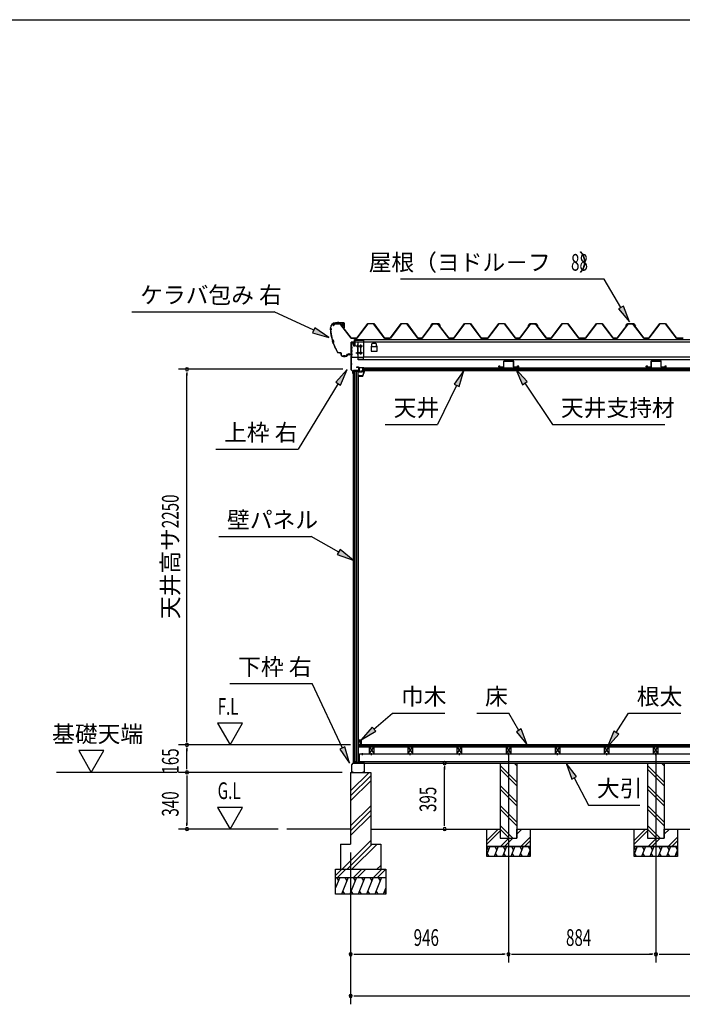
# Model space of a CAD drawing. Extents: x 543 to 20478, y 144 to 14052.
# Drawn here: x 8615 to 12587, y 8152 to 14052 of the extents above; entities that cross this region are included whole.
import ezdxf
from ezdxf.enums import TextEntityAlignment as Align

# ---------------------------------------------------------------- set-up
doc = ezdxf.new("R2010")
doc.units = 0
doc.header["$LTSCALE"] = 50
doc.header["$MEASUREMENT"] = 0
doc.linetypes.add('1PL-L', pattern=[56, 50, -2, 2, -2])
doc.linetypes.add('1PL-S', pattern=[4, 2.5, -0.5, 0.5, -0.5])
for name, color, linetype in [('172', 3, 'CONTINUOUS'), ('1PL-L1', 6, '1PL-L'), ('571', 3, 'CONTINUOUS'), ('HATCH', 2, 'CONTINUOUS'), ('HIKIDASHI', 6, 'CONTINUOUS'), ('KISO_U', 6, 'CONTINUOUS'), ('SUNPOU', 4, 'CONTINUOUS'), ('U1', 3, 'CONTINUOUS'), ('U3', 6, 'CONTINUOUS'), ('WAKUSEN-01', 50, 'CONTINUOUS'), ('ケラバ', 9, 'CONTINUOUS'), ('上枠左右', 2, 'CONTINUOUS'), ('下枠', 3, 'CONTINUOUS'), ('壁', 3, 'CONTINUOUS'), ('大引', 2, 'CONTINUOUS'), ('天井支持材', 2, 'CONTINUOUS'), ('屋根', 1, 'CONTINUOUS'), ('廻し縁', 6, 'CONTINUOUS'), ('根太', 3, 'CONTINUOUS'), ('桁', 3, 'CONTINUOUS'), ('桁受金具', 6, 'CONTINUOUS')]:
    doc.layers.add(name, color=color, linetype=linetype)
doc.styles.add('00', font='ROMANS', dxfattribs={"width": 0.666667, "bigfont": 'BIGFONT'})
doc.styles.add('01', font='ROMANS', dxfattribs={"height": 3, "bigfont": 'BIGFONT'})

msp = doc.modelspace()

# ---------------------------------------------------------------- linework, layer by layer
at = {"layer": '172'}
for p, q in [((10648.6, 11920.3), (10648.6, 11917.1)), ((10650.1, 11918.6), (10650.1, 11920.3)), ((10670.1, 11918.6), (10650.1, 11918.6)), ((10675.1, 11950.1), (10658.1, 11947.1)), ((10658.1, 11947.1), (10664.1, 11942.1)), ((10663.3, 11946), (10666.5, 11946.5)), ((10664.1, 11945.3), (10663.3, 11946)), ((10664.1, 11942.1), (10664.1, 11945.3)), ((10668.3, 11945.9), (10668.4, 11945.8)), ((10668.9, 11947.5), (10675.2, 11948.6)), ((10669.6, 11946.7), (10668.9, 11947.5)), ((10680.6, 11943.9), (10670.1, 11918.6)), ((10674.3, 11946.1), (10671.1, 11946.1)), ((10671.1, 11917.1), (10682.1, 11943.6)), ((10671.3, 11944.6), (10674.3, 11944.6)), ((10682.1, 11950.1), (10675.1, 11950.1)), ((10675.2, 11948.6), (10680.6, 11948.6)), ((10680.6, 11946.1), (10677.3, 11946.1)), ((10677.3, 11944.6), (10680.6, 11944.6)), ((10680.6, 11948.6), (10680.6, 11946.1)), ((10680.6, 11944.6), (10680.6, 11943.9)), ((10682.1, 11943.6), (10682.1, 11950.1)), ((10648.6, 11917.1), (10671.1, 11917.1))]:
    msp.add_line(p, q, dxfattribs=at)
for centre, radius, start, end in [((10649.3, 11920.3), 0.75, 0, 180), ((10666.8, 11944.5), 2, 42.98894, 100.00798), ((10671.3, 11948.6), 4, 222.98894, 270), ((10671.1, 11948.1), 2, 222.98894, 270), ((10674.3, 11945.3), 0.75, 270, 90), ((10677.3, 11945.3), 0.75, 90, 270)]:
    msp.add_arc(centre, radius, start, end, dxfattribs=at)
at = {"layer": '1PL-L1'}
for p, q in [((11544.8, 9661.8), (11544.8, 8402.5)), ((12428.8, 9661.8), (12428.8, 8402.5))]:
    msp.add_line(p, q, dxfattribs=at)
at = {"layer": '571'}
for p, q in [((10670.3, 11966.1), (13303.3, 11966.1)), ((10670.3, 11966.1), (10670.3, 11951.1)), ((10670.3, 11959.3), (13303.3, 11959.3)), ((10670.3, 11957.8), (13303.3, 11957.8)), ((10670.3, 11953.6), (13303.3, 11953.6)), ((10670.3, 11951.1), (13303.3, 11951.1))]:
    msp.add_line(p, q, dxfattribs=at)
at = {"layer": 'HATCH'}
for p, q in [((11432.8, 9097.5), (11414.8, 9052.8)), ((11414.8, 9093.6), (11424.4, 9076.8)), ((11482.8, 9097.5), (11458.6, 9037.5)), ((11462.5, 9097.5), (11474.4, 9076.8)), ((11532.8, 9097.5), (11508.6, 9037.5)), ((11512.5, 9097.5), (11524.4, 9076.8)), ((11582.8, 9097.5), (11558.6, 9037.5)), ((11562.5, 9097.5), (11574.4, 9076.8)), ((11632.8, 9097.5), (11608.6, 9037.5)), ((11612.5, 9097.5), (11624.4, 9076.8)), ((11662.5, 9097.5), (11674.4, 9076.8)), ((12316.8, 9097.5), (12298.8, 9052.8)), ((12298.8, 9093.6), (12308.4, 9076.8)), ((12366.8, 9097.5), (12342.6, 9037.5)), ((12346.5, 9097.5), (12358.4, 9076.8)), ((12416.8, 9097.5), (12392.6, 9037.5)), ((12396.5, 9097.5), (12408.4, 9076.8)), ((12466.8, 9097.5), (12442.6, 9037.5)), ((12446.5, 9097.5), (12458.4, 9076.8)), ((12516.8, 9097.5), (12492.6, 9037.5)), ((12496.5, 9097.5), (12508.4, 9076.8)), ((12546.5, 9097.5), (12558.4, 9076.8)), ((11428.9, 9037.5), (11416.9, 9058.2)), ((11478.9, 9037.5), (11466.9, 9058.2)), ((11528.9, 9037.5), (11516.9, 9058.2)), ((11578.9, 9037.5), (11566.9, 9058.2)), ((11628.9, 9037.5), (11616.9, 9058.2)), ((11674.8, 9077.6), (11658.6, 9037.5)), ((11674.8, 9044.7), (11666.9, 9058.2)), ((12312.9, 9037.5), (12300.9, 9058.2)), ((12362.9, 9037.5), (12350.9, 9058.2)), ((12412.9, 9037.5), (12400.9, 9058.2)), ((12462.9, 9037.5), (12450.9, 9058.2)), ((12512.9, 9037.5), (12500.9, 9058.2)), ((12558.8, 9077.6), (12542.6, 9037.5)), ((12558.8, 9044.7), (12550.9, 9058.2)), ((10533.8, 8912.5), (10508.8, 8850.6)), ((10513.4, 8912.5), (10525.4, 8891.8)), ((10583.8, 8912.5), (10543.4, 8812.5)), ((10563.4, 8912.5), (10575.4, 8891.8)), ((10633.8, 8912.5), (10593.4, 8812.5)), ((10613.4, 8912.5), (10625.4, 8891.8)), ((10683.8, 8912.5), (10643.4, 8812.5)), ((10663.4, 8912.5), (10675.4, 8891.8)), ((10733.8, 8912.5), (10693.4, 8812.5)), ((10713.4, 8912.5), (10725.4, 8891.8)), ((10783.8, 8912.5), (10743.4, 8812.5)), ((10763.4, 8912.5), (10775.4, 8891.8)), ((10808.8, 8850.6), (10793.4, 8812.5)), ((10563.7, 8812.5), (10551.7, 8833.2)), ((10613.7, 8812.5), (10601.7, 8833.2)), ((10663.7, 8812.5), (10651.7, 8833.2)), ((10713.7, 8812.5), (10701.7, 8833.2)), ((10763.7, 8812.5), (10751.7, 8833.2)), ((10808.8, 8821.1), (10801.7, 8833.2))]:
    msp.add_line(p, q, dxfattribs=at)
at = {"layer": 'HIKIDASHI'}
for p, q in [((12118.5, 12498.5), (10897.9, 12498.5)), ((12219.3, 12328.1), (12118.5, 12498.5)), ((12233.7, 12336.6), (12205, 12319.6)), ((12270.3, 12242), (12233.7, 12336.6)), ((9287, 12302.9), (10140.3, 12302.9)), ((10377.1, 12191.6), (10140.3, 12302.9)), ((12205, 12319.6), (12270.3, 12242)), ((10384.2, 12206.7), (10370, 12176.5)), ((10370, 12176.5), (10467.6, 12149)), ((10467.6, 12149), (10384.2, 12206.7)), ((10577.1, 11957), (10510.5, 11880.5)), ((10538.9, 11863.1), (10577.1, 11957)), ((11277.5, 11951.1), (11218.8, 11868.4)), ((11248.8, 11853.8), (11277.5, 11951.1)), ((11657.6, 11884), (11588.2, 11957.8)), ((11588.2, 11957.8), (11629.9, 11865.4)), ((10524.7, 11871.8), (10283.3, 11478.8)), ((10510.5, 11880.5), (10538.9, 11863.1)), ((11233.8, 11861.1), (11120, 11626.8)), ((11218.8, 11868.4), (11248.8, 11853.8)), ((11629.9, 11865.4), (11657.6, 11884)), ((11643.8, 11874.7), (11809.6, 11626.8)), ((10806.7, 11626.8), (11120, 11626.8)), ((11809.6, 11626.8), (12482.9, 11626.8)), ((9790, 11478.8), (10283.3, 11478.8)), ((9807.9, 10955.5), (10361.2, 10955.5)), ((10527, 10862.8), (10361.2, 10955.5)), ((10535.1, 10877.4), (10518.8, 10848.3)), ((10614.3, 10814), (10535.1, 10877.4)), ((10518.8, 10848.3), (10614.3, 10814)), ((9874.6, 10074.5), (10367.9, 10074.5)), ((10549.3, 9687.4), (10367.9, 10074.5)), ((10738.3, 9801.5), (10850, 9896.9)), ((10850, 9896.9), (11163.4, 9896.9)), ((11354.3, 9896.9), (11547.6, 9896.9)), ((11607.4, 9794), (11547.6, 9896.9)), ((12191.6, 9780.4), (12264.2, 9896.9)), ((12264.2, 9896.9), (12577.5, 9896.9)), ((10727.5, 9814.1), (10662.3, 9736.5)), ((10749.1, 9788.8), (10727.5, 9814.1)), ((11621.9, 9802.3), (11593, 9785.6)), ((11657.7, 9707.5), (11621.9, 9802.3)), ((10662.3, 9736.5), (10749.1, 9788.8)), ((11593, 9785.6), (11657.7, 9707.5)), ((12177.5, 9789.2), (12138.8, 9695.5)), ((12138.8, 9695.5), (12205.8, 9771.6)), ((12205.8, 9771.6), (12177.5, 9789.2)), ((10564.3, 9694.5), (10534.2, 9680.4)), ((10534.2, 9680.4), (10591.7, 9596.9)), ((10591.7, 9596.9), (10564.3, 9694.5)), ((11953.5, 9517.1), (11891.7, 9597.5)), ((11891.7, 9597.5), (11924.1, 9501.4)), ((11924.1, 9501.4), (11953.5, 9517.1)), ((11938.8, 9509.3), (12025.6, 9346.7)), ((12025.6, 9346.7), (12332.2, 9346.7))]:
    msp.add_line(p, q, dxfattribs=at)
for points in [[(12205, 12319.6), (12233.7, 12336.6), (12270.3, 12242)], [(10370, 12176.5), (10384.2, 12206.7), (10467.6, 12149)], [(10538.9, 11863.1), (10510.5, 11880.5), (10577.1, 11957)], [(11248.8, 11853.8), (11218.8, 11868.4), (11277.5, 11951.1)], [(11657.6, 11884), (11629.9, 11865.4), (11588.2, 11957.8)], [(10518.8, 10848.3), (10535.1, 10877.4), (10614.3, 10814)], [(10727.5, 9814.1), (10749.1, 9788.8), (10662.3, 9736.5)], [(11593, 9785.6), (11621.9, 9802.3), (11657.7, 9707.5)], [(12177.5, 9789.2), (12205.8, 9771.6), (12138.8, 9695.5)], [(10534.2, 9680.4), (10564.3, 9694.5), (10591.7, 9596.9)], [(11953.5, 9517.1), (11924.1, 9501.4), (11891.7, 9597.5)]]:
    msp.add_solid(points, dxfattribs=at)
at = {"layer": 'KISO_U'}
for p, q in [((11594.8, 9484), (11494.8, 9584)), ((11594.8, 9461.4), (11494.8, 9561.4)), ((11594.8, 9581.4), (11578.6, 9597.5)), ((12478.8, 9484), (12378.8, 9584)), ((12478.8, 9461.4), (12378.8, 9561.4)), ((12478.8, 9581.4), (12462.6, 9597.5)), ((10598.8, 9431.3), (10709.9, 9542.5)), ((10598.8, 9401.6), (10718.8, 9521.6)), ((10598.8, 9371.9), (10718.8, 9491.9)), ((11594.8, 9364), (11494.8, 9464)), ((11594.8, 9341.4), (11494.8, 9441.4)), ((12478.8, 9364), (12378.8, 9464)), ((12478.8, 9341.4), (12378.8, 9441.4)), ((10598.8, 9222.6), (10718.8, 9342.6)), ((11594.8, 9244), (11494.8, 9344)), ((12478.8, 9244), (12378.8, 9344)), ((10598.8, 9192.9), (10718.8, 9312.9)), ((10598.8, 9163.2), (10718.8, 9283.2)), ((11594.8, 9221.4), (11494.8, 9321.4)), ((12478.8, 9221.4), (12378.8, 9321.4)), ((11571.3, 9147.5), (11494.8, 9224)), ((12455.3, 9147.5), (12378.8, 9224)), ((11414.8, 9134.2), (11483.1, 9202.5)), ((11414.8, 9111.6), (11494.8, 9191.6)), ((11548.6, 9147.5), (11494.8, 9201.4)), ((11498.1, 9097.5), (11548.1, 9147.5)), ((11520.7, 9097.5), (11570.7, 9147.5)), ((11594.8, 9194.2), (11603.1, 9202.5)), ((11594.8, 9171.6), (11625.7, 9202.5)), ((11618.1, 9097.5), (11674.8, 9154.2)), ((12298.8, 9134.2), (12367.1, 9202.5)), ((12298.8, 9111.6), (12378.8, 9191.6)), ((12432.6, 9147.5), (12378.8, 9201.4)), ((12382.1, 9097.5), (12432.1, 9147.5)), ((12404.7, 9097.5), (12454.7, 9147.5)), ((12478.8, 9194.2), (12487.1, 9202.5)), ((12478.8, 9171.6), (12509.7, 9202.5)), ((12502.1, 9097.5), (12558.8, 9154.2)), ((10547.4, 8962.5), (10718.8, 9133.9)), ((10577.1, 8962.5), (10727.1, 9112.5)), ((10606.8, 8962.5), (10756.8, 9112.5)), ((11640.7, 9097.5), (11674.8, 9131.6)), ((12524.7, 9097.5), (12558.8, 9131.6)), ((10756.1, 8962.5), (10778.8, 8985.1)), ((10508.8, 8924.8), (10546.5, 8962.5)), ((10519.1, 8912.5), (10569.1, 8962.5)), ((10616.5, 8912.5), (10666.5, 8962.5)), ((10639.1, 8912.5), (10689.1, 8962.5)), ((10736.5, 8912.5), (10786.5, 8962.5)), ((10759.1, 8912.5), (10808.8, 8962.2))]:
    msp.add_line(p, q, dxfattribs=at)
at = {"layer": 'SUNPOU'}
for p, q in [((10552.8, 11957.5), (9567.4, 11957.5)), ((9617.4, 11938.7), (9617.4, 11920)), ((9617.4, 9732.5), (9617.4, 11932.5)), ((9801.3, 9837.4), (9876.3, 9707.5)), ((9951.3, 9837.4), (9801.3, 9837.4)), ((9876.3, 9707.5), (9951.3, 9837.4)), ((9617.4, 9726.2), (9617.4, 9745)), ((10597.3, 9707.5), (9567.4, 9707.5)), ((10597.3, 9707.5), (9567.4, 9707.5)), ((9617.4, 9688.7), (9617.4, 9670)), ((9617.4, 9567.5), (9617.4, 9682.5)), ((8968.5, 9672.4), (9043.5, 9542.5)), ((9118.5, 9672.4), (8968.5, 9672.4)), ((9043.5, 9542.5), (9118.5, 9672.4)), ((9617.4, 9561.2), (9617.4, 9580)), ((11162.1, 9578.7), (11162.1, 9560)), ((11162.1, 9227.5), (11162.1, 9572.5)), ((9557.4, 9542.5), (8835.4, 9542.5)), ((10548.8, 9542.5), (9567.4, 9542.5)), ((10548.8, 9542.5), (9567.4, 9542.5)), ((9617.4, 9523.7), (9617.4, 9505)), ((9617.4, 9517.5), (9617.4, 9227.5)), ((9951.3, 9332.4), (9801.3, 9332.4)), ((9801.3, 9332.4), (9876.3, 9202.5)), ((9876.3, 9202.5), (9951.3, 9332.4)), ((9617.4, 9221.2), (9617.4, 9240)), ((11162.1, 9221.2), (11162.1, 9240)), ((10165.2, 9202.5), (9567.4, 9202.5)), ((10598.8, 9062.5), (10598.8, 8402.5)), ((10598.8, 9062.5), (10598.8, 8152.5)), ((10617.5, 8452.5), (10636.3, 8452.5)), ((10623.8, 8452.5), (11519.8, 8452.5)), ((11526, 8452.5), (11507.3, 8452.5)), ((11563.5, 8452.5), (11582.3, 8452.5)), ((11569.8, 8452.5), (12403.8, 8452.5)), ((12410, 8452.5), (12391.3, 8452.5)), ((12447.5, 8452.5), (12466.3, 8452.5)), ((12453.8, 8452.5), (13326.8, 8452.5)), ((10617.5, 8202.5), (10636.3, 8202.5)), ((10623.8, 8202.5), (18809.8, 8202.5))]:
    msp.add_line(p, q, dxfattribs=at)
for centre, start, end in [((9617.4, 11957.5), 90, 270), ((9617.4, 11957.5), 270, 90), ((9617.4, 9707.5), 90, 270), ((9617.4, 9707.5), 90, 270), ((9617.4, 9707.5), 270, 90), ((9617.4, 9707.5), 270, 90), ((11162.1, 9597.5), 90, 270), ((11162.1, 9597.5), 270, 90), ((9617.4, 9542.5), 90, 270), ((9617.4, 9542.5), 90, 270), ((9617.4, 9542.5), 270, 90), ((9617.4, 9542.5), 270, 90), ((9617.4, 9202.5), 90, 270), ((9617.4, 9202.5), 270, 90), ((11162.1, 9202.5), 90, 270), ((11162.1, 9202.5), 270, 90), ((10598.8, 8452.5), 0, 180), ((10598.8, 8452.5), 180, 0), ((11544.8, 8452.5), 0, 180), ((11544.8, 8452.5), 0, 180), ((11544.8, 8452.5), 180, 0), ((11544.8, 8452.5), 180, 0), ((12428.8, 8452.5), 0, 180), ((12428.8, 8452.5), 0, 180), ((12428.8, 8452.5), 180, 0), ((12428.8, 8452.5), 180, 0), ((10598.8, 8202.5), 0, 180), ((10598.8, 8202.5), 180, 0)]:
    msp.add_arc(centre, 9.38, start, end, dxfattribs=at)
at = {"layer": 'U1'}
for p, q in [((11494.8, 9597.5), (11594.8, 9597.5)), ((11494.8, 9597.5), (11494.8, 9147.5)), ((11594.8, 9597.5), (11594.8, 9147.5)), ((12378.8, 9597.5), (12478.8, 9597.5)), ((12378.8, 9597.5), (12378.8, 9147.5)), ((12478.8, 9597.5), (12478.8, 9147.5)), ((10598.8, 9542.5), (10718.8, 9542.5)), ((10598.8, 9542.5), (10598.8, 9112.5)), ((10718.8, 9542.5), (10718.8, 9104.2)), ((11414.8, 9097.5), (11414.8, 9202.5)), ((11414.8, 9202.5), (11494.8, 9202.5)), ((11494.8, 9202.5), (11494.8, 9147.5)), ((11494.8, 9147.5), (11594.8, 9147.5)), ((11494.8, 9147.5), (11594.8, 9147.5)), ((11594.8, 9147.5), (11594.8, 9202.5)), ((11594.8, 9202.5), (11674.8, 9202.5)), ((11674.8, 9202.5), (11674.8, 9097.5)), ((12298.8, 9097.5), (12298.8, 9202.5)), ((12298.8, 9202.5), (12378.8, 9202.5)), ((12378.8, 9202.5), (12378.8, 9147.5)), ((12378.8, 9147.5), (12478.8, 9147.5)), ((12378.8, 9147.5), (12478.8, 9147.5)), ((12478.8, 9147.5), (12478.8, 9202.5)), ((12478.8, 9202.5), (12558.8, 9202.5)), ((12558.8, 9202.5), (12558.8, 9097.5)), ((10538.8, 9112.5), (10598.8, 9112.5)), ((10538.8, 9112.5), (10538.8, 8962.5)), ((10718.8, 9112.5), (10778.8, 9112.5)), ((10778.8, 9112.5), (10778.8, 8962.5)), ((11414.8, 9097.5), (11674.8, 9097.5)), ((11414.8, 9037.5), (11414.8, 9097.5)), ((11674.8, 9097.5), (11414.8, 9097.5)), ((11674.8, 9097.5), (11674.8, 9037.5)), ((12298.8, 9097.5), (12558.8, 9097.5)), ((12298.8, 9037.5), (12298.8, 9097.5)), ((12558.8, 9097.5), (12298.8, 9097.5)), ((12558.8, 9097.5), (12558.8, 9037.5)), ((11674.8, 9037.5), (11414.8, 9037.5)), ((12558.8, 9037.5), (12298.8, 9037.5)), ((10508.8, 8962.5), (10808.8, 8962.5)), ((10508.8, 8812.5), (10508.8, 8962.5)), ((10508.8, 8912.5), (10808.8, 8912.5)), ((10808.8, 8962.5), (10808.8, 8812.5)), ((10808.8, 8812.5), (10508.8, 8812.5))]:
    msp.add_line(p, q, dxfattribs=at)
at = {"layer": 'U3'}
for p, q in [((18786.3, 9707.5), (10647.3, 9707.5)), ((10647.3, 9707.5), (10647.3, 9695.5)), ((10647.3, 9705.5), (18786.3, 9705.5)), ((10647.3, 9703.5), (18786.3, 9703.5)), ((10647.3, 9701.5), (18786.3, 9701.5)), ((10647.3, 9699.5), (18786.3, 9699.5)), ((10647.3, 9697.5), (18786.3, 9697.5)), ((10647.3, 9695.5), (18786.3, 9695.5)), ((10598.8, 9202.5), (10215.2, 9202.5)), ((10718.8, 9202.5), (11414.8, 9202.5)), ((11674.8, 9202.5), (12298.8, 9202.5)), ((12558.8, 9202.5), (13171.8, 9202.5))]:
    msp.add_line(p, q, dxfattribs=at)
at = {"layer": 'WAKUSEN-01'}
msp.add_line((542.5, 14052.5), (20477.5, 14052.5), dxfattribs=at)
msp.add_line((542.5, 14052.5), (20477.5, 14052.5), dxfattribs=at)
msp.add_line((542.5, 14052.5), (20477.5, 14052.5), dxfattribs=at)
at = {"layer": 'ケラバ'}
for p, q in [((10507.9, 12235.9), (10558.7, 12235.9)), ((10558.7, 12235.3), (10507.9, 12235.3)), ((10545.3, 12236.1), (10555.3, 12236.1)), ((10545.5, 12235.9), (10545.3, 12236.1)), ((10545.5, 12235.3), (10555, 12235.3)), ((10545.5, 12233.8), (10555, 12233.8)), ((10545.8, 12233.8), (10545.8, 12223.5)), ((10546.8, 12222.5), (10553.8, 12222.5)), ((10554.8, 12223.5), (10554.8, 12233.8)), ((10555.3, 12236.1), (10555, 12235.9)), ((10559.7, 12205.9), (10559.7, 12234.3)), ((10560.3, 12234.3), (10560.3, 12205.9)), ((10477.3, 12203.9), (10477.3, 12205.3)), ((10477.9, 12205.3), (10477.9, 12204.5)), ((10560.3, 12205.9), (10559.7, 12205.9)), ((10531, 12056.5), (10541.3, 12056.5)), ((10541.3, 12055.9), (10531, 12055.9)), ((10542.3, 12041.5), (10542.3, 12054.9)), ((10542.9, 12054.9), (10542.9, 12041.5)), ((10547.9, 12036.5), (10575.7, 12036.5)), ((10576.7, 12037.5), (10576.7, 12045.9)), ((10577.3, 12045.9), (10577.3, 12037.5)), ((10578.3, 12047.5), (10600.7, 12047.5)), ((10600.7, 12046.9), (10578.3, 12046.9)), ((10601.7, 12048.5), (10601.7, 12053.9)), ((10601.7, 12053.9), (10602.3, 12053.9)), ((10602.3, 12053.9), (10602.3, 12048.5)), ((10575.7, 12035.9), (10547.9, 12035.9))]:
    msp.add_line(p, q, dxfattribs=at)
at = {"layer": 'ケラバ', "color": 6, "linetype": '1PL-S'}
for p, q in [((10522.3, 12241.9), (10522.3, 12229.3)), ((10524.8, 12241.9), (10524.8, 12229.3)), ((10545.5, 12235.9), (10545.8, 12235.6)), ((10545.8, 12235.6), (10545.8, 12235.3)), ((10550.3, 12219.5), (10550.3, 12239.1)), ((10555, 12235.9), (10554.8, 12235.6)), ((10554.8, 12235.6), (10554.8, 12235.3)), ((10474.8, 12197.9), (10485.8, 12197.9)), ((10477.3, 12203.9), (10477.3, 12191.9)), ((10477.3, 12191.9), (10489.2, 12124.1)), ((10487.1, 12135.9), (10494.5, 12112.9)), ((10521.2, 12055.9), (10489.2, 12124.1)), ((10517.6, 12063.6), (10521.2, 12055.9)), ((10531, 12055.9), (10521.2, 12055.9)), ((10559.8, 12030), (10559.8, 12042.5)), ((10564.8, 12030), (10564.8, 12042.5)), ((10589.8, 12041), (10589.8, 12053.5))]:
    msp.add_line(p, q, dxfattribs=at)
at = {"layer": 'ケラバ'}
for centre, radius, start, end in [((10507.9, 12205.3), 30.6, 90, 180), ((10507.9, 12205.3), 30, 90, 180), ((10545.5, 12234.5), 0.75, 90, 270), ((10546.8, 12223.5), 1, 180, 270), ((10553.8, 12223.5), 1, 270, 0), ((10555, 12234.5), 0.75, 270, 90), ((10558.7, 12234.3), 1.6, 0, 90), ((10558.7, 12234.3), 1, 0, 90), ((10477.3, 12197.9), 6, 270, 90), ((10778.7, 12216.2), 302.4, 184.60405, 195.39595), ((10477.3, 12197.9), 6.6, 275.63731, 84.78409), ((10778.7, 12216.2), 301.8, 184.72144, 195.33722), ((10482.1, 12121.6), 15.1, 324.8272, 70.54195), ((10482.1, 12121.6), 15.7, 325.97592, 69.39323), ((10778.7, 12216.2), 302.4, 199.9732, 210.29636), ((10778.7, 12216.2), 301.8, 200.03194, 210.29636), ((10531, 12071.5), 15.6, 210.29636, 270), ((10531, 12071.5), 15, 210.29636, 270), ((10541.3, 12054.9), 1.6, 0, 90), ((10541.3, 12054.9), 1, 0, 90), ((10547.9, 12041.5), 5.6, 180, 270), ((10547.9, 12041.5), 5, 180, 270), ((10575.7, 12037.5), 1, 270, 0), ((10575.7, 12037.5), 1.6, 270, 0), ((10578.3, 12045.9), 1.6, 90, 180), ((10578.3, 12045.9), 1, 90, 180), ((10600.7, 12048.5), 1, 270, 0), ((10600.7, 12048.5), 1.6, 270, 0)]:
    msp.add_arc(centre, radius, start, end, dxfattribs=at)
at = {"layer": '上枠左右'}
for p, q in [((10602.8, 11954.1), (10602.8, 12119.3)), ((10603.8, 11954.1), (10603.8, 12119.3)), ((10604.8, 12121.3), (10619.8, 12121.3)), ((10604.8, 12120.3), (10619.8, 12120.3)), ((10620.8, 12106.3), (10620.8, 12119.3)), ((10620.8, 12106.3), (10621.8, 12106.3)), ((10621.8, 12106.3), (10621.8, 12119.3)), ((10612.5, 11943.6), (10603.3, 11952.7)), ((10613.2, 11944.3), (10604.1, 11953.4)), ((10612.8, 11932.5), (10612.8, 11942.9)), ((10613.8, 11932.5), (10613.8, 11947.5)), ((10614.8, 11947.5), (10614.8, 11932.5)), ((10646.3, 11949.5), (10615.8, 11949.5)), ((10646.3, 11948.5), (10615.8, 11948.5)), ((10646.3, 11969.5), (10633.3, 11969.5)), ((10633.3, 11969.5), (10633.3, 11968.5)), ((10646.3, 11968.5), (10633.3, 11968.5)), ((10647.3, 11967.5), (10647.3, 11950.5)), ((10648.3, 11967.5), (10648.3, 11950.5))]:
    msp.add_line(p, q, dxfattribs=at)
at = {"layer": '上枠左右', "color": 6, "linetype": '1PL-S'}
for p, q in [((10608.5, 12086.3), (10598, 12086.3)), ((10608.5, 12046.3), (10598, 12046.3)), ((10608.5, 11988.5), (10598, 11988.5)), ((10631.6, 11944.3), (10631.6, 11953.5)), ((10642.9, 11958.5), (10652.1, 11958.5))]:
    msp.add_line(p, q, dxfattribs=at)
at = {"layer": '上枠左右'}
for centre, radius, start, end in [((10604.8, 12119.3), 2, 90, 180), ((10604.8, 12119.3), 1, 90, 180), ((10619.8, 12119.3), 2, 0, 90), ((10619.8, 12119.3), 1, 0, 90), ((10604.8, 11954.1), 2, 180, 225), ((10604.8, 11954.1), 1, 180, 225), ((10611.8, 11942.9), 1, 0, 45), ((10613.8, 11932.5), 1, 180, 0), ((10611.8, 11942.9), 2, 0, 45), ((10615.8, 11947.5), 2, 90, 180), ((10615.8, 11947.5), 1, 90, 180), ((10646.3, 11967.5), 2, 0, 90), ((10646.3, 11967.5), 1, 0, 90), ((10646.3, 11950.5), 1, 270, 0), ((10646.3, 11950.5), 2, 270, 0)]:
    msp.add_arc(centre, radius, start, end, dxfattribs=at)
at = {"layer": '下枠'}
for p, q in [((10643.8, 9617.5), (10643.8, 9598)), ((10644.8, 9617.5), (10644.8, 9597.5)), ((10645.8, 9598), (10645.8, 9617.5)), ((10613.8, 9597.5), (10604.8, 9587.5)), ((10604.8, 9587.5), (10604.8, 9544.5)), ((10605.8, 9587.1), (10614.2, 9596.5)), ((10605.8, 9544.5), (10605.8, 9587.1)), ((10626.3, 9597.5), (10613.8, 9597.5)), ((10614.2, 9596.5), (10626.9, 9596.5)), ((10628.8, 9602.5), (10626.3, 9597.5)), ((10626.9, 9596.5), (10628.8, 9600.3)), ((10631.3, 9597.5), (10628.8, 9602.5)), ((10628.8, 9600.3), (10630.6, 9596.5)), ((10630.6, 9596.5), (10643.8, 9596.5)), ((10643.3, 9597.5), (10631.3, 9597.5)), ((10645.8, 9596.5), (10679.8, 9596.5)), ((10679.8, 9597.5), (10646.3, 9597.5)), ((10680.8, 9595.5), (10680.8, 9544.5)), ((10681.8, 9544.5), (10681.8, 9595.5)), ((10614.8, 9543.5), (10606.8, 9543.5)), ((10606.8, 9542.5), (10614.8, 9542.5)), ((10614.8, 9542.5), (10614.8, 9543.5)), ((10679.8, 9543.5), (10671.8, 9543.5)), ((10671.8, 9543.5), (10671.8, 9542.5)), ((10671.8, 9542.5), (10679.8, 9542.5))]:
    msp.add_line(p, q, dxfattribs=at)
for centre, radius, start, end in [((10644.8, 9617.5), 1, 0, 180), ((10643.3, 9598), 0.5, 270, 360), ((10643.8, 9597.5), 1, 270, 0), ((10645.8, 9597.5), 1, 180, 270), ((10646.3, 9598), 0.5, 180, 270), ((10679.8, 9595.5), 2, 0, 90), ((10679.8, 9595.5), 1, 360, 90), ((10606.8, 9544.5), 2, 180, 270), ((10606.8, 9544.5), 1, 180, 270), ((10679.8, 9544.5), 2, 270, 0), ((10679.8, 9544.5), 1, 270, 0)]:
    msp.add_arc(centre, radius, start, end, dxfattribs=at)
at = {"layer": '壁'}
for p, q in [((10614.3, 11946.5), (10614.3, 9597.5)), ((10614.3, 11946.5), (10643.8, 11946.5)), ((10614.5, 11946.5), (10614.5, 9597.5)), ((10623.8, 9597.5), (10623.8, 11946.5)), ((10632.8, 11946.5), (10632.8, 9605.5)), ((10643.8, 9597.5), (10643.8, 11946.5)), ((10646.3, 11925), (10643.8, 11925)), ((10646.3, 9619), (10646.3, 11925)), ((10647.3, 9724), (10647.3, 9736.5)), ((10648.3, 9737.5), (10661.3, 9737.5)), ((10662.3, 9736.5), (10662.3, 9708.5)), ((10657.3, 9732.5), (10650.3, 9732.5)), ((10650.3, 9732.5), (10650.3, 9724)), ((10655.3, 9708.5), (10655.3, 9712.5)), ((10655.3, 9712.5), (10657.3, 9712.5)), ((10661.3, 9707.5), (10656.3, 9707.5)), ((10657.3, 9712.5), (10657.3, 9732.5)), ((10646.3, 9619), (10643.8, 9619)), ((10623.8, 9597.5), (10614.3, 9597.5)), ((10632.8, 9605.5), (10623.8, 9605.5)), ((10632.8, 9605.5), (10638.1, 9597.5)), ((10643.8, 9597.5), (10638.1, 9597.5))]:
    msp.add_line(p, q, dxfattribs=at)
for centre, radius, start, end in [((10648.3, 9736.5), 1, 90, 180), ((10661.3, 9736.5), 1, 360, 90), ((10648.8, 9724), 1.5, 180, 270), ((10648.8, 9724), 1.5, 270, 0), ((10656.3, 9708.5), 1, 180, 270), ((10661.3, 9708.5), 1, 270, 0)]:
    msp.add_arc(centre, radius, start, end, dxfattribs=at)
at = {"layer": '大引'}
for p, q in [((10651.3, 9597.5), (10651.3, 9652.5)), ((10651.3, 9652.5), (13322.3, 9652.5)), ((10651.3, 9607.5), (13322.3, 9607.5)), ((10651.3, 9597.5), (13322.3, 9597.5))]:
    msp.add_line(p, q, dxfattribs=at)
at = {"layer": '大引', "color": 6, "linetype": '1PL-S'}
for p, q in [((10670.8, 9646.3), (10670.8, 9657.5)), ((10724.3, 9646.3), (10724.3, 9657.5)), ((10956.3, 9646.3), (10956.3, 9657.5)), ((11250.8, 9646.3), (11250.8, 9657.5)), ((11545.3, 9646.3), (11545.3, 9657.5)), ((11839.8, 9646.3), (11839.8, 9657.5)), ((12133.8, 9646.3), (12133.8, 9657.5)), ((12428.3, 9646.3), (12428.3, 9657.5))]:
    msp.add_line(p, q, dxfattribs=at)
at = {"layer": '天井支持材'}
for p, q in [((11488.5, 11977.5), (11493.5, 11977.5)), ((11493.5, 11976.5), (11493.5, 11977.5)), ((11516.5, 11972.5), (11516.5, 12005.5)), ((11517.5, 11972.5), (11517.5, 12005.5)), ((11518.5, 12007.5), (11574.5, 12007.5)), ((11518.5, 12006.5), (11574.5, 12006.5)), ((11575.5, 11972.5), (11575.5, 12005.5)), ((11576.5, 11972.5), (11576.5, 12005.5)), ((11599.5, 11976.5), (11599.5, 11977.5)), ((11599.5, 11977.5), (11604.5, 11977.5)), ((12372.5, 11977.5), (12377.5, 11977.5)), ((12377.5, 11976.5), (12377.5, 11977.5)), ((12400.5, 11972.5), (12400.5, 12005.5)), ((12401.5, 11972.5), (12401.5, 12005.5)), ((12402.5, 12007.5), (12458.5, 12007.5)), ((12402.5, 12006.5), (12458.5, 12006.5)), ((12459.5, 11972.5), (12459.5, 12005.5)), ((12460.5, 11972.5), (12460.5, 12005.5)), ((12483.5, 11976.5), (12483.5, 11977.5)), ((12483.5, 11977.5), (12488.5, 11977.5)), ((11486.5, 11972.5), (11486.5, 11975.5)), ((11487.5, 11972.5), (11487.5, 11975.5)), ((11488.5, 11976.5), (11493.5, 11976.5)), ((11488.5, 11971.5), (11515.5, 11971.5)), ((11488.5, 11970.5), (11515.5, 11970.5)), ((11577.5, 11971.5), (11604.5, 11971.5)), ((11577.5, 11970.5), (11604.5, 11970.5)), ((11599.5, 11976.5), (11604.5, 11976.5)), ((11605.5, 11972.5), (11605.5, 11975.5)), ((11606.5, 11972.5), (11606.5, 11975.5)), ((12370.5, 11972.5), (12370.5, 11975.5)), ((12371.5, 11972.5), (12371.5, 11975.5)), ((12372.5, 11976.5), (12377.5, 11976.5)), ((12372.5, 11971.5), (12399.5, 11971.5)), ((12372.5, 11970.5), (12399.5, 11970.5)), ((12461.5, 11971.5), (12488.5, 11971.5)), ((12461.5, 11970.5), (12488.5, 11970.5)), ((12483.5, 11976.5), (12488.5, 11976.5)), ((12489.5, 11972.5), (12489.5, 11975.5)), ((12490.5, 11972.5), (12490.5, 11975.5))]:
    msp.add_line(p, q, dxfattribs=at)
for centre, radius, start, end in [((11488.5, 11975.5), 2, 90, 180), ((11518.5, 12005.5), 2, 90, 180), ((11518.5, 12005.5), 1, 90, 180), ((11574.5, 12005.5), 2, 0, 90), ((11574.5, 12005.5), 1, 0, 90), ((11604.5, 11975.5), 2, 0, 90), ((12372.5, 11975.5), 2, 90, 180), ((12402.5, 12005.5), 2, 90, 180), ((12402.5, 12005.5), 1, 90, 180), ((12458.5, 12005.5), 2, 0, 90), ((12458.5, 12005.5), 1, 0, 90), ((12488.5, 11975.5), 2, 0, 90), ((11488.5, 11972.5), 2, 180, 270), ((11488.5, 11975.5), 1, 90, 180), ((11488.5, 11972.5), 1, 180, 270), ((11515.5, 11972.5), 2, 270, 0), ((11515.5, 11972.5), 1, 270, 0), ((11577.5, 11972.5), 2, 180, 270), ((11577.5, 11972.5), 1, 180, 270), ((11604.5, 11975.5), 1, 0, 90), ((11604.5, 11972.5), 2, 270, 0), ((11604.5, 11972.5), 1, 270, 0), ((12372.5, 11972.5), 2, 180, 270), ((12372.5, 11975.5), 1, 90, 180), ((12372.5, 11972.5), 1, 180, 270), ((12399.5, 11972.5), 2, 270, 0), ((12399.5, 11972.5), 1, 270, 0), ((12461.5, 11972.5), 2, 180, 270), ((12461.5, 11972.5), 1, 180, 270), ((12488.5, 11975.5), 1, 0, 90), ((12488.5, 11972.5), 2, 270, 0), ((12488.5, 11972.5), 1, 270, 0)]:
    msp.add_arc(centre, radius, start, end, dxfattribs=at)
at = {"layer": '屋根'}
for p, q in [((10493.5, 12218.5), (10502.5, 12230.5)), ((10493.9, 12218.2), (10493.5, 12218.5)), ((10502.8, 12230), (10493.9, 12218.2)), ((10502.5, 12230.5), (10533, 12230.5)), ((10532.8, 12230), (10502.8, 12230)), ((10540.4, 12223.9), (10532.8, 12230)), ((10533, 12230.5), (10540.8, 12224.2)), ((10601.8, 12143.5), (10540.4, 12223.9)), ((10540.8, 12224.2), (10602, 12144)), ((10636.5, 12144), (10701.8, 12231.5)), ((10702, 12231), (10636.8, 12143.5)), ((10701.8, 12231.5), (10736.8, 12231.5)), ((10736.5, 12231), (10702, 12231)), ((10801.8, 12143.5), (10736.5, 12231)), ((10736.8, 12231.5), (10802, 12144)), ((10836.5, 12144), (10901.8, 12231.5)), ((10902, 12231), (10836.8, 12143.5)), ((10901.8, 12231.5), (10936.8, 12231.5)), ((10936.5, 12231), (10902, 12231)), ((11001.8, 12143.5), (10936.5, 12231)), ((10936.8, 12231.5), (11002, 12144)), ((11027.3, 12144), (11091.8, 12230.5)), ((11092, 12230), (11027.5, 12143.5)), ((11078.5, 12218.5), (11087.5, 12230.5)), ((11078.9, 12218.2), (11078.5, 12218.5)), ((11087.8, 12230), (11078.9, 12218.2)), ((11087.5, 12230.5), (11118, 12230.5)), ((11117.8, 12230), (11087.8, 12230)), ((11091.8, 12230.5), (11126.8, 12230.5)), ((11126.5, 12230), (11092, 12230)), ((11125.4, 12223.9), (11117.8, 12230)), ((11118, 12230.5), (11125.8, 12224.2)), ((11186.8, 12143.5), (11125.4, 12223.9)), ((11125.8, 12224.2), (11187, 12144)), ((11135.4, 12218.2), (11126.5, 12230)), ((11126.8, 12230.5), (11135.8, 12218.5)), ((11135.8, 12218.5), (11135.4, 12218.2)), ((11216.5, 12144), (11281.8, 12231.5)), ((11282, 12231), (11216.8, 12143.5)), ((11281.8, 12231.5), (11316.8, 12231.5)), ((11316.5, 12231), (11282, 12231)), ((11381.8, 12143.5), (11316.5, 12231)), ((11316.8, 12231.5), (11382, 12144)), ((11421.5, 12144), (11486.8, 12231.5)), ((11487, 12231), (11421.8, 12143.5)), ((11486.8, 12231.5), (11521.8, 12231.5)), ((11521.5, 12231), (11487, 12231)), ((11586.8, 12143.5), (11521.5, 12231)), ((11521.8, 12231.5), (11587, 12144)), ((11612.3, 12144), (11676.8, 12230.5)), ((11677, 12230), (11612.5, 12143.5)), ((11663.5, 12218.5), (11672.5, 12230.5)), ((11663.9, 12218.2), (11663.5, 12218.5)), ((11672.8, 12230), (11663.9, 12218.2)), ((11672.5, 12230.5), (11703, 12230.5)), ((11702.8, 12230), (11672.8, 12230)), ((11676.8, 12230.5), (11711.8, 12230.5)), ((11711.5, 12230), (11677, 12230)), ((11710.4, 12223.9), (11702.8, 12230)), ((11703, 12230.5), (11710.8, 12224.2)), ((11771.8, 12143.5), (11710.4, 12223.9)), ((11710.8, 12224.2), (11772, 12144)), ((11720.4, 12218.2), (11711.5, 12230)), ((11711.8, 12230.5), (11720.8, 12218.5)), ((11720.8, 12218.5), (11720.4, 12218.2)), ((11801.5, 12144), (11866.8, 12231.5)), ((11867, 12231), (11801.8, 12143.5)), ((11866.8, 12231.5), (11901.8, 12231.5)), ((11901.5, 12231), (11867, 12231)), ((11966.8, 12143.5), (11901.5, 12231)), ((11901.8, 12231.5), (11967, 12144)), ((12006.5, 12144), (12071.8, 12231.5)), ((12072, 12231), (12006.8, 12143.5)), ((12071.8, 12231.5), (12106.8, 12231.5)), ((12106.5, 12231), (12072, 12231)), ((12171.8, 12143.5), (12106.5, 12231)), ((12106.8, 12231.5), (12172, 12144)), ((12197.3, 12144), (12261.8, 12230.5)), ((12262, 12230), (12197.5, 12143.5)), ((12248.5, 12218.5), (12257.5, 12230.5)), ((12248.9, 12218.2), (12248.5, 12218.5)), ((12257.8, 12230), (12248.9, 12218.2)), ((12257.5, 12230.5), (12288, 12230.5)), ((12287.8, 12230), (12257.8, 12230)), ((12261.8, 12230.5), (12296.8, 12230.5)), ((12296.5, 12230), (12262, 12230)), ((12295.4, 12223.9), (12287.8, 12230)), ((12288, 12230.5), (12295.8, 12224.2)), ((12356.8, 12143.5), (12295.4, 12223.9)), ((12295.8, 12224.2), (12357, 12144)), ((12305.4, 12218.2), (12296.5, 12230)), ((12296.8, 12230.5), (12305.8, 12218.5)), ((12305.8, 12218.5), (12305.4, 12218.2)), ((12386.5, 12144), (12451.8, 12231.5)), ((12452, 12231), (12386.8, 12143.5)), ((12451.8, 12231.5), (12486.8, 12231.5)), ((12486.5, 12231), (12452, 12231)), ((12551.8, 12143.5), (12486.5, 12231)), ((12486.8, 12231.5), (12552, 12144)), ((10636.8, 12143.5), (10601.8, 12143.5)), ((10602, 12144), (10636.5, 12144)), ((10836.8, 12143.5), (10801.8, 12143.5)), ((10802, 12144), (10836.5, 12144)), ((11027.5, 12143.5), (11001.8, 12143.5)), ((11002, 12144), (11027.3, 12144)), ((11216.8, 12143.5), (11186.8, 12143.5)), ((11187, 12144), (11216.5, 12144)), ((11421.8, 12143.5), (11381.8, 12143.5)), ((11382, 12144), (11421.5, 12144)), ((11612.5, 12143.5), (11586.8, 12143.5)), ((11587, 12144), (11612.3, 12144)), ((11801.8, 12143.5), (11771.8, 12143.5)), ((11772, 12144), (11801.5, 12144)), ((12006.8, 12143.5), (11966.8, 12143.5)), ((11967, 12144), (12006.5, 12144)), ((12197.5, 12143.5), (12171.8, 12143.5)), ((12172, 12144), (12197.3, 12144)), ((12386.8, 12143.5), (12356.8, 12143.5)), ((12357, 12144), (12386.5, 12144)), ((12591.8, 12143.5), (12551.8, 12143.5)), ((12552, 12144), (12591.5, 12144))]:
    msp.add_line(p, q, dxfattribs=at)
at = {"layer": '廻し縁'}
for p, q in [((10648.3, 11943), (10648.3, 11966.4)), ((10649.1, 11966.4), (10649.1, 11943)), ((10649.9, 11968), (10678.3, 11968)), ((10678.3, 11967.2), (10649.9, 11967.2)), ((10649.9, 11942.2), (10665.5, 11942.2)), ((10665.5, 11941.4), (10649.9, 11941.4)), ((10666.3, 11943), (10666.3, 11943.6)), ((10667.1, 11943.6), (10667.1, 11943)), ((10667.9, 11945.2), (10678.7, 11945.2)), ((10678.7, 11944.4), (10667.9, 11944.4)), ((10676.6, 11939.7), (10679.3, 11943.1)), ((10677.3, 11939.2), (10676.6, 11939.7)), ((10679.9, 11942.6), (10677.3, 11939.2)), ((10678.3, 11968), (10678.3, 11967.2))]:
    msp.add_line(p, q, dxfattribs=at)
for centre, radius, start, end in [((10649.9, 11966.4), 1.6, 90, 180), ((10649.9, 11943), 1.6, 180, 270), ((10649.9, 11966.4), 0.8, 90, 180), ((10649.9, 11943), 0.8, 180, 270), ((10665.5, 11943), 1.6, 270, 360), ((10665.5, 11943), 0.8, 270, 0), ((10667.9, 11943.6), 1.6, 90, 180), ((10667.9, 11943.6), 0.8, 90, 180), ((10678.7, 11943.6), 1.6, 322.07536, 90), ((10678.7, 11943.6), 0.8, 322.07536, 90)]:
    msp.add_arc(centre, radius, start, end, dxfattribs=at)
at = {"layer": '根太', "color": 6}
for p, q in [((10709.3, 9695.5), (10739.3, 9652.5)), ((10709.3, 9652.5), (10739.3, 9695.5)), ((10941.3, 9695.5), (10971.3, 9652.5)), ((10941.3, 9652.5), (10971.3, 9695.5)), ((11235.8, 9695.5), (11265.8, 9652.5)), ((11235.8, 9652.5), (11265.8, 9695.5)), ((11530.3, 9695.5), (11560.3, 9652.5)), ((11530.3, 9652.5), (11560.3, 9695.5)), ((11824.8, 9695.5), (11854.8, 9652.5)), ((11824.8, 9652.5), (11854.8, 9695.5)), ((12118.8, 9695.5), (12148.8, 9652.5)), ((12118.8, 9652.5), (12148.8, 9695.5)), ((12413.3, 9695.5), (12443.3, 9652.5)), ((12413.3, 9652.5), (12443.3, 9695.5))]:
    msp.add_line(p, q, dxfattribs=at)
at = {"layer": '根太'}
for p, q in [((10739.3, 9695.5), (10709.3, 9695.5)), ((10709.3, 9695.5), (10709.3, 9652.5)), ((10739.3, 9652.5), (10739.3, 9695.5)), ((10971.3, 9695.5), (10941.3, 9695.5)), ((10941.3, 9695.5), (10941.3, 9652.5)), ((10971.3, 9652.5), (10971.3, 9695.5)), ((11265.8, 9695.5), (11235.8, 9695.5)), ((11235.8, 9695.5), (11235.8, 9652.5)), ((11265.8, 9652.5), (11265.8, 9695.5)), ((11560.3, 9695.5), (11530.3, 9695.5)), ((11530.3, 9695.5), (11530.3, 9652.5)), ((11560.3, 9652.5), (11560.3, 9695.5)), ((11854.8, 9695.5), (11824.8, 9695.5)), ((11824.8, 9695.5), (11824.8, 9652.5)), ((11854.8, 9652.5), (11854.8, 9695.5)), ((12148.8, 9695.5), (12118.8, 9695.5)), ((12118.8, 9695.5), (12118.8, 9652.5)), ((12148.8, 9652.5), (12148.8, 9695.5)), ((12443.3, 9695.5), (12413.3, 9695.5)), ((12413.3, 9695.5), (12413.3, 9652.5)), ((12443.3, 9652.5), (12443.3, 9695.5)), ((10709.3, 9652.5), (10739.3, 9652.5)), ((10941.3, 9652.5), (10971.3, 9652.5)), ((11235.8, 9652.5), (11265.8, 9652.5)), ((11530.3, 9652.5), (11560.3, 9652.5)), ((11824.8, 9652.5), (11854.8, 9652.5)), ((12118.8, 9652.5), (12148.8, 9652.5)), ((12413.3, 9652.5), (12443.3, 9652.5))]:
    msp.add_line(p, q, dxfattribs=at)
at = {"layer": '桁'}
for p, q in [((10621.8, 12135.3), (13351.8, 12135.3)), ((10621.8, 12121.3), (10621.8, 12135.3)), ((10621.8, 12121.3), (13351.8, 12121.3)), ((10643.8, 12015.3), (10643.8, 12121.3)), ((10659.8, 12100.3), (10657.8, 12100.3)), ((10724.3, 12095.3), (10721.8, 12095.3)), ((10721.8, 12095.3), (10721.8, 12065.3)), ((10722, 12095.3), (10722, 12091.5)), ((10724.3, 12107.3), (10724.3, 12091.5)), ((10749.3, 12112.3), (10729.3, 12112.3)), ((10754.3, 12091.5), (10754.3, 12107.3)), ((10756.8, 12095.3), (10754.3, 12095.3)), ((10756.6, 12091.5), (10756.6, 12095.3)), ((10756.8, 12065.3), (10756.8, 12095.3)), ((10657.8, 12090.3), (10659.8, 12090.3)), ((10659.8, 12060.3), (10657.8, 12060.3)), ((10657.8, 12050.3), (10659.8, 12050.3)), ((10721.8, 12065.3), (10756.8, 12065.3)), ((10754.3, 12092.3), (10724.3, 12092.3)), ((10676.8, 12016.9), (10643.8, 12016.9)), ((13329.8, 12015.3), (10643.8, 12015.3)), ((13296.8, 12030.3), (10676.8, 12030.3)), ((10676.8, 12015.3), (10676.8, 12030.3))]:
    msp.add_line(p, q, dxfattribs=at)
at = {"layer": '桁', "color": 6, "linetype": '1PL-S'}
for p, q in [((10669.8, 12095.3), (10647.8, 12095.3)), ((10658.8, 12105.3), (10658.8, 12045.3)), ((10669.8, 12055.3), (10647.8, 12055.3))]:
    msp.add_line(p, q, dxfattribs=at)
at = {"layer": '桁'}
for centre, radius, start, end in [((10657.8, 12095.3), 5, 90, 270), ((10659.8, 12095.3), 5, 270, 90), ((10729.3, 12107.3), 5, 90, 180), ((10749.3, 12107.3), 5, 0, 90), ((10657.8, 12055.3), 5, 90, 270), ((10659.8, 12055.3), 5, 270, 90), ((10723.1, 12091.5), 1.15, 180, 0), ((10755.4, 12091.5), 1.15, 180, 0)]:
    msp.add_arc(centre, radius, start, end, dxfattribs=at)
at = {"layer": '桁受金具', "color": 6, "linetype": '1PL-S'}
for p, q in [((10610.4, 12105.3), (10598.8, 12105.3)), ((10670.8, 12095.3), (10630.8, 12095.3)), ((10640.8, 12105.3), (10640.8, 12045.3)), ((10660.8, 12045.3), (10660.8, 12105.3)), ((10610.4, 12086.3), (10598.8, 12086.3)), ((10610.4, 12065.3), (10598.8, 12065.3)), ((10610.4, 12046.3), (10598.8, 12046.3)), ((10630.8, 12055.3), (10670.8, 12055.3))]:
    msp.add_line(p, q, dxfattribs=at)
at = {"layer": '桁受金具'}
for p, q in [((10603.8, 12028.3), (10603.8, 12116.3)), ((10603.8, 12116.3), (10613.8, 12116.3)), ((10605.4, 12028.3), (10605.4, 12116.3)), ((10616.8, 12113.3), (10616.8, 12097.8)), ((10616.8, 12097.8), (10626.3, 12097.8)), ((10626.3, 12097.8), (10626.3, 12129.8)), ((10629.3, 12132.8), (10675.8, 12132.8)), ((10675.8, 12132.8), (10675.8, 12028.3)), ((10675.8, 12028.3), (10603.8, 12028.3))]:
    msp.add_line(p, q, dxfattribs=at)
for centre in [(10640.8, 12095.3), (10660.8, 12095.3), (10640.8, 12055.3), (10660.8, 12055.3)]:
    msp.add_circle(centre, 5, dxfattribs=at)
for centre, start, end in [((10613.8, 12113.3), 0, 90), ((10629.3, 12129.8), 90, 180)]:
    msp.add_arc(centre, 3, start, end, dxfattribs=at)

# ---------------------------------------------------------------- texts
at = {"layer": 'HIKIDASHI', "style": '01'}
msp.add_text('屋根（ヨドル－フ\u3000 ）', height=100, dxfattribs=at).set_placement((12101.6, 12598.5), align=Align.MIDDLE_RIGHT)
at = {"layer": 'HIKIDASHI', "style": '00', "width": 0.67}
msp.add_text('88', height=100, dxfattribs=at).set_placement((12021.4, 12598.5), align=Align.MIDDLE_RIGHT)
at = {"layer": 'HIKIDASHI', "style": '01'}
for s, p in [('ケラバ包み 右', (9337, 12352.9)), ('天井', (10856.7, 11676.8)), ('天井支持材', (11859.6, 11676.8)), ('上枠 右', (9840, 11528.8)), ('壁パネル', (9857.9, 11005.5)), ('下枠 右', (9924.6, 10124.5)), ('巾木', (10900, 9946.9)), ('床', (11404.3, 9946.9)), ('根太', (12314.2, 9946.9)), ('大引', (12075.6, 9396.7))]:
    msp.add_text(s, height=100, dxfattribs=at).set_placement(p)
at = {"layer": 'SUNPOU', "style": '00', "width": 0.666667}
for s, p in [('2250', (9567.4, 11005.5)), ('165', (9567.4, 9534.8)), ('395', (11112.1, 9304.8)), ('340', (9567.4, 9277.3))]:
    msp.add_text(s, height=100, rotation=90, dxfattribs=at).set_placement(p)
at = {"layer": 'SUNPOU', "style": '01'}
msp.add_text('天井高サ', height=100, rotation=90, dxfattribs=at).set_placement((9517.4, 10733.3), align=Align.MIDDLE_CENTER)
at = {"layer": 'SUNPOU', "style": '00'}
for s, width, p in [('F.L', 0.67, (9801.3, 9887.4)), ('G.L', 0.67, (9801.3, 9382.4)), ('946', 0.666667, (10976.5, 8502.5)), ('884', 0.666667, (11889.9, 8502.5))]:
    msp.add_text(s, height=100, dxfattribs=dict(at, width=width)).set_placement(p)
at = {"layer": 'SUNPOU', "style": '01'}
msp.add_text('基礎天端', height=100, dxfattribs=at).set_placement((8808.9, 9722.4))

doc.saveas('drawing.dxf')
